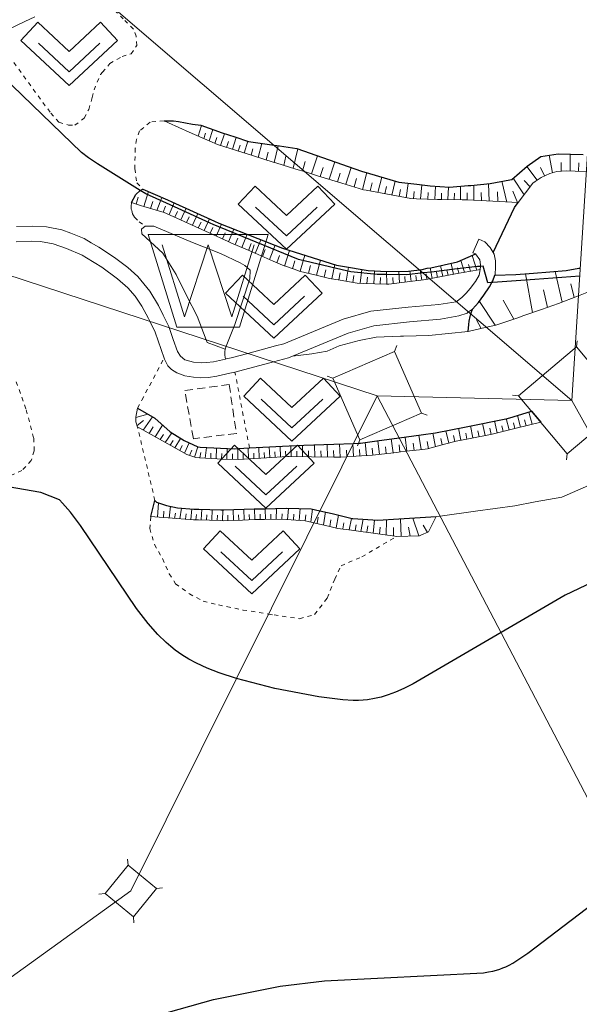
# Model space of a CAD drawing. Extents: x -24001 to -14528, y 101983 to 108000.
# Drawn here: x -23928 to -23860, y 102490 to 102610 of the extents above; entities that cross this region are included whole.
import ezdxf

# ---------------------------------------------------------------- set-up
doc = ezdxf.new("R2010")
doc.units = 0
doc.linetypes.add('300300', pattern=[1.5, 1, -0.5])
doc.linetypes.add('630100', pattern=[1, 0.5, -0.5])
for name, color, linetype, lineweight in [('2101000', 7, 'CONTINUOUS', 15), ('2101001', 252, 'CONTINUOUS', 0), ('3003000', 12, '300300', 9), ('4235000', 1, 'CONTINUOUS', 15), ('4235990', 7, 'CONTINUOUS', 15), ('4265000', 1, '426500', 9), ('5105000', 5, 'CONTINUOUS', 15), ('6101110', 11, 'CONTINUOUS', 9), ('6101990', 7, 'CONTINUOUS', 9), ('6110000', 6, '611000', 20), ('6301000', 11, '630100', 9), ('6313000', 3, 'CONTINUOUS', 9)]:
    doc.layers.add(name, color=color, linetype=linetype, lineweight=lineweight)
for name, color, linetype in [('6101120', 6, 'CONTINUOUS'), ('6302000', 7, 'CONTINUOUS'), ('7101000', 7, 'CONTINUOUS'), ('7102000', 7, 'CONTINUOUS'), ('7102001', 7, 'CONTINUOUS')]:
    doc.layers.add(name, color=color, linetype=linetype)
doc.layers.add('CLIP_BOX', color=42, linetype='CONTINUOUS', lineweight=0, plot=False)
doc.linetypes.add('426500', pattern='A,5,[7,dmdr.shx,S=0.05,R=0,X=0,Y=0],5', length=10)
doc.linetypes.add('611000', pattern='A,1.5,[3,dmdr.shx,S=0.2,R=0,X=0,Y=0],0.5', length=2)

# ---------------------------------------------------------------- blocks, each defined once
blk = doc.blocks.new('510500')
at = {"layer": '5105000', "flags": 128}
blk.add_lwpolyline([(-1.121, 0.878), (-0.578, -0.878), (0, 0.878), (0.579, -0.878), (1.121, 0.878)], dxfattribs=at)
at = {"layer": 'CLIP_BOX'}
blk.add_lwpolyline([(-0.762, -1.128), (0.763, -1.128), (1.46, 1.128), (-1.46, 1.128)], close=True, dxfattribs=at)
blk = doc.blocks.new('631300')
at = {"layer": '6313000'}
blk.add_lwpolyline([(0.75, 0.35), (0, -0.35), (-0.75, 0.35)], dxfattribs=at)
at = {"layer": 'CLIP_BOX'}
blk.add_lwpolyline([(1.174, 0.42), (0.765, 0.859), (0, 0.145), (-0.765, 0.859), (-1.174, 0.42), (0, -0.675)], close=True, dxfattribs=at)

msp = doc.modelspace()

# ---------------------------------------------------------------- linework, layer by layer
at = {"layer": '2101000'}
for points in [[(-23926.42, 102609.93), (-23927.66, 102609.35), (-23930.98, 102607.79)], [(-23928.68, 102584.39), (-23926.77, 102584.43), (-23925.01, 102584.36), (-23923.15, 102584), (-23922.05, 102583.6), (-23920.43, 102582.93), (-23919.59, 102582.44), (-23918.66, 102581.89), (-23916.75, 102580.62), (-23915.12, 102579.42), (-23913.91, 102578.33), (-23912.43, 102576.53), (-23911.39, 102574.79), (-23910.79, 102573.62), (-23910.13, 102572.25), (-23910.08, 102572.1), (-23909.58, 102570.66), (-23909.07, 102569.2), (-23908.69, 102568.63), (-23908.18, 102568.2), (-23907.13, 102567.89), (-23906.19, 102567.81), (-23905.54, 102567.84), (-23904.69, 102567.93), (-23903.23, 102568.27), (-23903.12, 102568.29), (-23902.54, 102568.44), (-23900.52, 102568.97), (-23897.13, 102569.87), (-23896.12, 102570.13), (-23888.89, 102573.13), (-23885.51, 102574.09), (-23880.99, 102574.59), (-23877.24, 102574.91), (-23875.14, 102575.23), (-23874.46, 102575.77), (-23873.93, 102576.29), (-23873.43, 102576.88), (-23872.78, 102577.7), (-23872.36, 102578.47), (-23872.22, 102579.19), (-23872.19, 102579.56), (-23872.17, 102579.75), (-23872.24, 102580.35), (-23872.8, 102581.07), (-23873.1, 102581.2)], [(-23928.71, 102582.56), (-23926.86, 102582.63), (-23925.74, 102582.59), (-23924.21, 102582.3), (-23922.56, 102581.75), (-23920.65, 102580.91), (-23920.15, 102580.6), (-23918.29, 102579.45), (-23916.35, 102578.02), (-23915.12, 102576.95), (-23914.22, 102575.94), (-23913.41, 102574.71), (-23912.59, 102573.22), (-23912.42, 102572.87), (-23911.8, 102571.56), (-23910.69, 102568.39), (-23910.65, 102568.26), (-23910.25, 102567.45), (-23909.81, 102567.01), (-23909.15, 102566.59), (-23908.16, 102566.25), (-23907.1, 102566.06), (-23906.28, 102565.99), (-23905.28, 102566.04), (-23904.27, 102566.18), (-23902.69, 102566.54), (-23902.07, 102566.7), (-23897.37, 102567.94), (-23895.54, 102568.42), (-23895.06, 102568.62), (-23888.3, 102571.43), (-23885.17, 102572.31), (-23880.82, 102572.79), (-23877.03, 102573.12), (-23874.8, 102573.55), (-23873.8, 102573.88), (-23873.62, 102574.01), (-23873.17, 102574.35), (-23872.44, 102575.14), (-23871.79, 102576.04), (-23871.07, 102577.07), (-23870.78, 102577.58), (-23870.66, 102577.79), (-23870.45, 102578.49), (-23870.41, 102578.62), (-23870.34, 102579.41), (-23870.36, 102580.24), (-23870.5, 102581.04), (-23870.63, 102581.25), (-23871.01, 102581.84), (-23871.65, 102582.53), (-23872.38, 102582.85)]]:
    msp.add_lwpolyline(points, dxfattribs=at)
at = {"layer": '2101001'}
msp.add_lwpolyline([(-23873.1, 102581.2), (-23872.38, 102582.85)], dxfattribs=at)
at = {"layer": '3003000'}
msp.add_lwpolyline([(-23902.78, 102565.18), (-23901.89, 102559.23), (-23907.13, 102558.58), (-23908.17, 102564.45), (-23902.78, 102565.18)], close=True, dxfattribs=at)
at = {"layer": '4235000'}
for points in [[(-23854.56, 102562.68), (-23860.48, 102569.75), (-23867.55, 102563.82), (-23861.63, 102556.75), (-23854.56, 102562.68)], [(-23890.14, 102565.94), (-23886.88, 102558.43), (-23879.37, 102561.7), (-23882.63, 102569.21), (-23890.14, 102565.94)], [(-23914.44, 102500.42), (-23911.62, 102503.86), (-23915.07, 102506.68), (-23917.88, 102503.23), (-23914.44, 102500.42)]]:
    msp.add_lwpolyline(points, close=True, dxfattribs=at)
at = {"layer": '4235990'}
for points in [[(-23860.48, 102569.75), (-23860.41, 102570.5)], [(-23882.63, 102569.21), (-23882.36, 102569.91)], [(-23890.14, 102565.94), (-23890.84, 102566.21)], [(-23867.55, 102563.82), (-23868.3, 102563.89)], [(-23879.37, 102561.7), (-23878.67, 102561.43)], [(-23886.88, 102558.43), (-23887.15, 102557.73)], [(-23861.63, 102556.75), (-23861.7, 102556)], [(-23915.07, 102506.68), (-23915.15, 102507.43)], [(-23911.62, 102503.86), (-23910.87, 102503.93)], [(-23917.88, 102503.23), (-23918.63, 102503.15)], [(-23914.44, 102500.42), (-23914.37, 102499.67)]]:
    msp.add_lwpolyline(points, dxfattribs=at)
at = {"layer": '4265000'}
for points in [[(-23884.71, 102702.65), (-23855.84, 102645.66), (-23861.05, 102563.25)], [(-23861.05, 102563.25), (-23928.43, 102620.96), (-23956.49, 102676.87)], [(-23884.76, 102563.82), (-23975.58, 102593.53), (-23979.81, 102674.97)], [(-23884.76, 102563.82), (-23914.75, 102503.55), (-24000, 102442.12)], [(-23623.23, 102000), (-23624.67, 102003.08), (-23738.92, 102285.14), (-23884.76, 102563.82)], [(-23861.05, 102563.25), (-23884.76, 102563.82)], [(-23583.74, 102000), (-23727.4, 102324.47), (-23861.05, 102563.25)]]:
    msp.add_lwpolyline(points, dxfattribs=at)
at = {"layer": '5105000'}
msp.add_lwpolyline([(-23913, 102584.44), (-23913.45, 102584.07), (-23913.39, 102583.5), (-23910.84, 102581.17), (-23909.23, 102578.58), (-23907.93, 102575.95), (-23906.65, 102573.51), (-23905.58, 102570.63), (-23905.47, 102570.31), (-23903.27, 102569.49), (-23903.14, 102569.83), (-23902.08, 102572.49), (-23900.26, 102578.05), (-23900.23, 102579.08), (-23900.87, 102579.67), (-23901.42, 102580), (-23903.83, 102581.12), (-23907.24, 102582.45), (-23911.94, 102584.43), (-23913, 102584.44)], dxfattribs=at)
at = {"layer": '6101110'}
for points in [[(-23859.29, 102591.09), (-23860.66, 102591.14), (-23861.71, 102591.18), (-23862.87, 102591.08), (-23863.46, 102590.93), (-23863.75, 102590.86), (-23864.81, 102590.39), (-23865.52, 102589.88), (-23865.81, 102589.67), (-23867.6, 102587.31), (-23870.69, 102587.47), (-23873.79, 102587.64), (-23874.43, 102587.67), (-23876.89, 102587.68), (-23877.43, 102587.69), (-23879.98, 102587.78), (-23880.64, 102587.8), (-23883.04, 102588.25), (-23886.09, 102588.82), (-23886.42, 102588.88), (-23889.06, 102589.69), (-23892.02, 102590.59), (-23893.5, 102591.05), (-23894.66, 102591.4), (-23897.08, 102592.14), (-23897.29, 102592.21), (-23899.92, 102593.03), (-23902.54, 102593.86), (-23904.21, 102594.38), (-23905.13, 102594.79), (-23907.65, 102595.9), (-23910.17, 102597.01), (-23910.7, 102597.25)], [(-23872.8, 102581.07), (-23872.24, 102580.35), (-23872.17, 102579.75), (-23872.19, 102579.56), (-23872.22, 102579.19), (-23872.44, 102579.15), (-23875.22, 102578.63), (-23878, 102578.11), (-23878.33, 102578.05), (-23879.1, 102577.9), (-23880.8, 102577.7), (-23883.34, 102577.39), (-23883.62, 102577.4), (-23886.45, 102577.49), (-23887.19, 102577.51), (-23889.25, 102577.87), (-23890.55, 102578.09), (-23892.02, 102578.45), (-23894.24, 102578.99), (-23894.75, 102579.16), (-23896.29, 102579.69), (-23897.4, 102580.18), (-23899.99, 102581.31), (-23902.58, 102582.44), (-23902.89, 102582.58), (-23905.2, 102583.63), (-23907.81, 102584.82), (-23910.42, 102586), (-23910.68, 102586.12), (-23913.16, 102586.83), (-23913.44, 102586.91), (-23914.65, 102587.31)], [(-23859.23, 102576.39), (-23860.25, 102575.99), (-23861.97, 102575.32), (-23862.69, 102575.04), (-23864.74, 102574.32), (-23867.04, 102573.52), (-23867.52, 102573.35), (-23869.95, 102572.51), (-23870.32, 102572.42), (-23871.45, 102572.15), (-23873.69, 102571.62)], [(-23864.85, 102560.61), (-23867.85, 102559.86), (-23870.6, 102559.17), (-23870.74, 102559.14), (-23873.65, 102558.57), (-23875.15, 102558.28), (-23876.55, 102557.91), (-23878.64, 102557.34), (-23879.2, 102557.28), (-23881.21, 102557.05), (-23881.9, 102556.97), (-23882.36, 102556.91), (-23884.61, 102556.67), (-23885.31, 102556.6), (-23887.32, 102556.46), (-23887.66, 102556.43), (-23888.46, 102556.38), (-23889.17, 102556.33), (-23890.04, 102556.34), (-23892.77, 102556.38), (-23895.49, 102556.42), (-23895.66, 102556.42), (-23898.21, 102556.27), (-23900.93, 102556.11), (-23901.69, 102556.07), (-23903.65, 102556.1), (-23904.22, 102556.12), (-23906.37, 102556.26), (-23906.85, 102556.29), (-23907.91, 102556.67), (-23908.88, 102557.21), (-23911.27, 102558.53), (-23913.65, 102559.85), (-23913.93, 102560), (-23914.12, 102560.65), (-23914.12, 102561.22), (-23913.92, 102562.3)], [(-23877.57, 102549.1), (-23878.49, 102547.24), (-23879.45, 102546.84), (-23879.62, 102546.77), (-23882.42, 102546.68), (-23882.6, 102546.71), (-23885.25, 102547.09), (-23886.76, 102547.31), (-23887.9, 102547.46), (-23889.53, 102547.67), (-23890.53, 102547.91), (-23892.45, 102548.36), (-23893.14, 102548.52), (-23893.52, 102548.61), (-23895.8, 102548.75), (-23896.34, 102548.78), (-23898.47, 102548.76), (-23899.7, 102548.75), (-23901.14, 102548.69), (-23903.43, 102548.61), (-23903.82, 102548.62), (-23906.49, 102548.71), (-23907.13, 102548.73), (-23909.16, 102548.87), (-23911.83, 102549.06), (-23912.31, 102549.1)]]:
    msp.add_lwpolyline(points, dxfattribs=at)
at = {"layer": '6101120'}
for points in [[(-23910.7, 102597.25), (-23909.56, 102597.27), (-23908.93, 102597.17), (-23907.22, 102596.88), (-23906.23, 102596.72), (-23903.63, 102595.79), (-23902.09, 102595.3), (-23900.41, 102594.76), (-23897.31, 102594.3), (-23896.66, 102594.21), (-23894.54, 102593.89), (-23891.41, 102592.8), (-23886.66, 102591.15), (-23885.71, 102590.87), (-23882.12, 102589.79), (-23879.92, 102589.54), (-23878.32, 102589.36), (-23875.96, 102589.19), (-23873.7, 102589.38), (-23873.37, 102589.41), (-23871.02, 102589.66), (-23868.61, 102590.1), (-23868.37, 102590.14), (-23866.49, 102591.74), (-23864.83, 102592.92), (-23862.74, 102593.25), (-23859.69, 102593.15)], [(-23914.65, 102587.31), (-23914.12, 102588.29), (-23913.59, 102588.79), (-23913.28, 102588.96), (-23910.3, 102587.66), (-23909.77, 102587.42), (-23904.54, 102585.06), (-23904.04, 102584.83), (-23899.27, 102582.95), (-23896.28, 102581.77), (-23894.09, 102581.08), (-23889.71, 102579.71), (-23888.96, 102579.57), (-23885.86, 102579.04), (-23883.57, 102578.95), (-23880.95, 102578.99), (-23879.3, 102579.19), (-23878.69, 102579.33), (-23878.24, 102579.39), (-23874.98, 102580.09), (-23873.02, 102580.97), (-23872.8, 102581.07)], [(-23873.69, 102571.62), (-23873.6, 102572.5), (-23873.57, 102572.88), (-23873.44, 102573.46), (-23873.34, 102573.78), (-23873.17, 102574.35), (-23872.44, 102575.14), (-23871.79, 102576.04), (-23871.07, 102577.07), (-23870.78, 102577.58), (-23870.66, 102577.79), (-23870.45, 102578.49), (-23867.88, 102578.56), (-23865.74, 102578.74), (-23861.75, 102579.06), (-23860.21, 102579.32), (-23860.04, 102579.35)], [(-23913.92, 102562.3), (-23911.84, 102561.08), (-23909.96, 102559.43), (-23908.25, 102558.35), (-23906.58, 102557.58), (-23906.29, 102557.56), (-23902.17, 102557.37), (-23901, 102557.42), (-23900.3, 102557.46), (-23895.47, 102557.71), (-23893.67, 102557.8), (-23890.02, 102557.93), (-23887.64, 102558.02), (-23887.03, 102558.04), (-23886.77, 102558.05), (-23884.78, 102558.32), (-23882.07, 102558.69), (-23879.4, 102559.05), (-23877.67, 102559.28), (-23873.94, 102560.04), (-23868.88, 102561.06), (-23868.2, 102561.26), (-23865.97, 102561.93), (-23865.54, 102561.42), (-23864.85, 102560.61)], [(-23912.31, 102549.1), (-23911.81, 102551.07), (-23911.6, 102550.86), (-23910.39, 102550.46), (-23909.07, 102550.17), (-23907.06, 102550.03), (-23906.45, 102550.01), (-23903.78, 102549.92), (-23903.44, 102549.91), (-23899.73, 102550.05), (-23898.48, 102550.06), (-23895.81, 102550.12), (-23892.78, 102550.04), (-23891.73, 102549.81), (-23890.23, 102549.5), (-23887.81, 102548.87), (-23887.71, 102548.86), (-23884.68, 102548.66), (-23882.11, 102548.83), (-23877.57, 102549.1)]]:
    msp.add_lwpolyline(points, dxfattribs=at)
at = {"layer": '6101990'}
for points in [[(-23906.53, 102595.41), (-23906.14, 102596.69)], [(-23905.87, 102595.12), (-23905.67, 102595.78)], [(-23905.21, 102594.83), (-23904.78, 102596.2)], [(-23903.81, 102594.26), (-23903.33, 102595.7)], [(-23904.52, 102594.52), (-23904.29, 102595.23)], [(-23903.09, 102594.03), (-23902.86, 102594.75)], [(-23902.37, 102593.81), (-23901.92, 102595.24)], [(-23900.94, 102593.35), (-23900.5, 102594.79)], [(-23899.26, 102592.82), (-23898.78, 102594.52)], [(-23901.66, 102593.58), (-23901.43, 102594.3)], [(-23900.1, 102593.09), (-23899.88, 102593.87)], [(-23898.27, 102592.52), (-23898.04, 102593.44)], [(-23897.28, 102592.21), (-23896.82, 102594.23)], [(-23894.97, 102591.49), (-23894.41, 102593.84)], [(-23861.26, 102591.16), (-23861.27, 102593.2)], [(-23896.12, 102591.85), (-23895.88, 102592.95)], [(-23893.86, 102591.16), (-23893.54, 102592.3)], [(-23892.76, 102590.82), (-23892.04, 102593.02)], [(-23890.62, 102590.17), (-23889.93, 102592.29)], [(-23863.42, 102590.94), (-23863.83, 102593.08)], [(-23862.35, 102591.12), (-23862.35, 102592.18)], [(-23860.24, 102591.12), (-23860.22, 102592.15)], [(-23891.69, 102590.49), (-23891.34, 102591.57)], [(-23889.59, 102589.85), (-23889.26, 102590.9)], [(-23888.57, 102589.54), (-23887.92, 102591.59)], [(-23886.55, 102588.92), (-23886.02, 102590.96)], [(-23865.27, 102590.06), (-23866.55, 102591.69)], [(-23864.38, 102590.58), (-23864.86, 102591.57)], [(-23887.56, 102589.23), (-23887.27, 102590.24)], [(-23885.61, 102588.73), (-23885.36, 102589.71)], [(-23884.67, 102588.55), (-23884.21, 102590.42)], [(-23882.96, 102588.24), (-23882.58, 102589.93)], [(-23881.22, 102587.91), (-23881, 102589.66)], [(-23871.13, 102587.49), (-23871.21, 102589.64)], [(-23868.99, 102587.38), (-23869.57, 102589.92)], [(-23866.86, 102588.28), (-23868.22, 102590.27)], [(-23866.14, 102589.24), (-23866.88, 102590.01)], [(-23913.18, 102586.84), (-23912.6, 102588.66)], [(-23883.81, 102588.39), (-23883.61, 102589.28)], [(-23882.09, 102588.07), (-23881.9, 102588.91)], [(-23880.35, 102587.79), (-23880.27, 102588.68)], [(-23879.47, 102587.76), (-23879.32, 102589.47)], [(-23878.61, 102587.73), (-23878.55, 102588.56)], [(-23877.75, 102587.7), (-23877.66, 102589.31)], [(-23876.94, 102587.68), (-23876.91, 102588.47)], [(-23876.14, 102587.68), (-23876.08, 102589.2)], [(-23875.38, 102587.67), (-23875.36, 102588.46)], [(-23874.62, 102587.67), (-23874.61, 102589.3)], [(-23873.79, 102587.64), (-23873.79, 102588.51)], [(-23872.98, 102587.6), (-23872.99, 102589.45)], [(-23872.06, 102587.55), (-23872.08, 102588.55)], [(-23870.06, 102587.44), (-23870.11, 102588.63)], [(-23867.69, 102587.31), (-23868.26, 102588.69)], [(-23914.1, 102587.13), (-23913.84, 102587.96)], [(-23912.37, 102586.6), (-23912.06, 102587.45)], [(-23911.56, 102586.37), (-23910.97, 102587.95)], [(-23910.09, 102585.85), (-23909.47, 102587.28)], [(-23910.81, 102586.16), (-23910.53, 102586.9)], [(-23909.38, 102585.53), (-23909.06, 102586.24)], [(-23908.67, 102585.21), (-23908.02, 102586.63)], [(-23907.95, 102584.89), (-23907.63, 102585.6)], [(-23907.24, 102584.56), (-23906.6, 102585.99)], [(-23906.53, 102584.23), (-23906.2, 102584.95)], [(-23905.81, 102583.91), (-23905.17, 102585.34)], [(-23905.09, 102583.58), (-23904.77, 102584.3)], [(-23904.36, 102583.25), (-23903.72, 102584.7)], [(-23903.6, 102582.9), (-23903.28, 102583.65)], [(-23902.84, 102582.56), (-23902.19, 102584.1)], [(-23902.04, 102582.21), (-23901.71, 102582.99)], [(-23901.24, 102581.86), (-23900.58, 102583.46)], [(-23899.59, 102581.14), (-23898.9, 102582.8)], [(-23900.42, 102581.5), (-23900.08, 102582.32)], [(-23898.73, 102580.76), (-23898.38, 102581.61)], [(-23897.87, 102580.39), (-23897.17, 102582.12)], [(-23896.04, 102579.6), (-23895.43, 102581.5)], [(-23896.96, 102579.99), (-23896.63, 102580.88)], [(-23895.08, 102579.27), (-23894.77, 102580.24)], [(-23894.12, 102578.96), (-23893.55, 102580.91)], [(-23892.14, 102578.48), (-23891.64, 102580.31)], [(-23874.12, 102578.84), (-23874.57, 102580.27)], [(-23872.64, 102579.11), (-23873.2, 102580.89)], [(-23893.13, 102578.72), (-23892.86, 102579.67)], [(-23891.22, 102578.25), (-23890.99, 102579.15)], [(-23890.29, 102578.05), (-23889.93, 102579.78)], [(-23888.55, 102577.75), (-23888.24, 102579.45)], [(-23886.84, 102577.5), (-23886.62, 102579.17)], [(-23885.16, 102577.45), (-23885.07, 102579.01)], [(-23883.59, 102577.4), (-23883.64, 102578.95)], [(-23882.05, 102577.55), (-23882.13, 102578.97)], [(-23880.63, 102577.72), (-23880.77, 102579.01)], [(-23879.34, 102577.87), (-23879.53, 102579.16)], [(-23878.06, 102578.1), (-23878.3, 102579.38)], [(-23877.42, 102578.22), (-23877.55, 102578.86)], [(-23876.78, 102578.34), (-23877.04, 102579.65)], [(-23876.13, 102578.46), (-23876.26, 102579.12)], [(-23875.47, 102578.58), (-23875.76, 102579.92)], [(-23874.8, 102578.71), (-23874.97, 102579.38)], [(-23873.38, 102578.97), (-23873.63, 102579.78)], [(-23862.23, 102575.22), (-23863.09, 102578.95)], [(-23889.42, 102577.9), (-23889.25, 102578.75)], [(-23887.7, 102577.6), (-23887.58, 102578.46)], [(-23886, 102577.48), (-23885.92, 102578.26)], [(-23884.38, 102577.42), (-23884.37, 102578.2)], [(-23882.82, 102577.45), (-23882.84, 102578.21)], [(-23881.34, 102577.63), (-23881.4, 102578.31)], [(-23879.99, 102577.8), (-23880.07, 102578.44)], [(-23878.7, 102577.98), (-23878.81, 102578.63)], [(-23865.84, 102573.94), (-23866.72, 102578.66)], [(-23864.03, 102574.57), (-23864.5, 102576.69)], [(-23860.79, 102575.78), (-23861.17, 102577.44)], [(-23870.39, 102572.4), (-23872.32, 102575.3)], [(-23868.11, 102573.15), (-23869.4, 102575.45)], [(-23872.08, 102572), (-23872.67, 102573.03)], [(-23914.12, 102561.18), (-23912.67, 102561.56)], [(-23913.26, 102559.63), (-23912.12, 102561.24)], [(-23868.7, 102559.65), (-23869.04, 102561.03)], [(-23867.32, 102559.99), (-23867.69, 102561.41)], [(-23866.61, 102560.17), (-23866.81, 102560.89)], [(-23865.9, 102560.35), (-23866.3, 102561.83)], [(-23913.99, 102560.21), (-23913.19, 102560.81)], [(-23912.52, 102559.22), (-23912.04, 102560.03)], [(-23911.78, 102558.82), (-23910.87, 102560.23)], [(-23874.56, 102558.39), (-23874.86, 102559.85)], [(-23873.1, 102558.68), (-23873.39, 102560.15)], [(-23871.62, 102558.97), (-23871.92, 102560.45)], [(-23870.88, 102559.11), (-23871.04, 102559.85)], [(-23870.15, 102559.28), (-23870.48, 102560.74)], [(-23869.42, 102559.46), (-23869.59, 102560.17)], [(-23868.01, 102559.82), (-23868.18, 102560.52)], [(-23911.17, 102558.47), (-23910.75, 102559.11)], [(-23910.55, 102558.13), (-23909.76, 102559.31)], [(-23909.38, 102557.49), (-23908.7, 102558.63)], [(-23882.83, 102556.86), (-23883.04, 102558.56)], [(-23881.13, 102557.06), (-23881.35, 102558.79)], [(-23879.4, 102557.26), (-23879.69, 102559.01)], [(-23877.66, 102557.61), (-23877.99, 102559.24)], [(-23876.86, 102557.83), (-23877.02, 102558.6)], [(-23876.05, 102558.04), (-23876.38, 102559.54)], [(-23875.31, 102558.24), (-23875.47, 102558.97)], [(-23873.83, 102558.54), (-23873.97, 102559.27)], [(-23872.36, 102558.82), (-23872.51, 102559.56)], [(-23909.97, 102557.81), (-23909.58, 102558.38)], [(-23908.79, 102557.16), (-23908.51, 102557.75)], [(-23908.2, 102556.83), (-23907.64, 102558.07)], [(-23906.99, 102556.34), (-23906.59, 102557.58)], [(-23905.69, 102556.22), (-23905.55, 102557.52)], [(-23904.35, 102556.13), (-23904.31, 102557.47)], [(-23903.04, 102556.09), (-23903.02, 102557.41)], [(-23901.72, 102556.07), (-23901.72, 102557.39)], [(-23900.41, 102556.14), (-23900.46, 102557.45)], [(-23899.11, 102556.22), (-23899.18, 102557.52)], [(-23897.82, 102556.29), (-23897.89, 102557.58)], [(-23896.53, 102556.37), (-23896.58, 102557.65)], [(-23895.23, 102556.42), (-23895.26, 102557.72)], [(-23893.84, 102556.4), (-23893.86, 102557.79)], [(-23892.36, 102556.37), (-23892.38, 102557.85)], [(-23890.81, 102556.35), (-23890.84, 102557.9)], [(-23889.27, 102556.33), (-23889.34, 102557.96)], [(-23887.64, 102556.43), (-23887.73, 102558.02)], [(-23886.85, 102556.49), (-23886.9, 102557.27)], [(-23886.06, 102556.55), (-23886.2, 102558.13)], [(-23885.27, 102556.6), (-23885.35, 102557.42)], [(-23884.48, 102556.68), (-23884.66, 102558.34)], [(-23883.65, 102556.77), (-23883.75, 102557.61)], [(-23881.98, 102556.96), (-23882.09, 102557.82)], [(-23880.26, 102557.16), (-23880.38, 102558.03)], [(-23878.52, 102557.37), (-23878.69, 102558.25)], [(-23907.61, 102556.56), (-23907.33, 102557.18)], [(-23906.35, 102556.26), (-23906.22, 102556.9)], [(-23905.02, 102556.17), (-23905, 102556.83)], [(-23903.7, 102556.1), (-23903.67, 102556.77)], [(-23902.38, 102556.08), (-23902.38, 102556.73)], [(-23901.06, 102556.1), (-23901.07, 102556.76)], [(-23899.76, 102556.18), (-23899.79, 102556.83)], [(-23898.46, 102556.26), (-23898.5, 102556.9)], [(-23897.18, 102556.33), (-23897.21, 102556.97)], [(-23895.88, 102556.41), (-23895.9, 102557.05)], [(-23894.53, 102556.41), (-23894.55, 102557.08)], [(-23893.1, 102556.38), (-23893.11, 102557.1)], [(-23891.59, 102556.36), (-23891.6, 102557.12)], [(-23890.04, 102556.34), (-23890.06, 102557.13)], [(-23888.45, 102556.38), (-23888.5, 102557.18)], [(-23911.49, 102549.04), (-23911.36, 102550.78)], [(-23910.07, 102548.93), (-23909.93, 102550.36)], [(-23908.76, 102548.84), (-23908.56, 102550.13)], [(-23898.36, 102548.76), (-23898.38, 102550.06)], [(-23897.04, 102548.77), (-23897.02, 102550.09)], [(-23895.66, 102548.74), (-23895.56, 102550.11)], [(-23894.24, 102548.65), (-23894.12, 102550.08)], [(-23910.78, 102548.99), (-23910.72, 102549.77)], [(-23909.41, 102548.89), (-23909.32, 102549.54)], [(-23908.11, 102548.8), (-23908.01, 102549.44)], [(-23907.46, 102548.75), (-23907.31, 102550.05)], [(-23906.82, 102548.72), (-23906.77, 102549.37)], [(-23906.17, 102548.7), (-23906.11, 102550)], [(-23905.52, 102548.68), (-23905.51, 102549.33)], [(-23904.87, 102548.66), (-23904.85, 102549.96)], [(-23904.22, 102548.63), (-23904.21, 102549.28)], [(-23903.57, 102548.61), (-23903.56, 102549.91)], [(-23902.92, 102548.63), (-23902.92, 102549.28)], [(-23902.26, 102548.65), (-23902.28, 102549.95)], [(-23901.61, 102548.67), (-23901.62, 102549.33)], [(-23900.96, 102548.7), (-23900.99, 102550)], [(-23900.31, 102548.72), (-23900.33, 102549.38)], [(-23899.66, 102548.75), (-23899.69, 102550.05)], [(-23899.01, 102548.76), (-23899.02, 102549.41)], [(-23897.7, 102548.77), (-23897.7, 102549.42)], [(-23896.35, 102548.78), (-23896.32, 102549.44)], [(-23894.95, 102548.7), (-23894.89, 102549.4)], [(-23893.52, 102548.61), (-23893.44, 102549.34)], [(-23892.82, 102548.45), (-23892.62, 102550)], [(-23892.06, 102548.27), (-23891.94, 102549.05)], [(-23891.29, 102548.09), (-23891.04, 102549.67)], [(-23889.74, 102547.72), (-23889.46, 102549.3)], [(-23888.15, 102547.49), (-23887.9, 102548.89)], [(-23879.68, 102546.77), (-23880.41, 102548.93)], [(-23890.52, 102547.91), (-23890.39, 102548.71)], [(-23888.95, 102547.6), (-23888.81, 102548.35)], [(-23887.45, 102547.4), (-23887.31, 102548.11)], [(-23886.74, 102547.31), (-23886.48, 102548.78)], [(-23886, 102547.2), (-23885.91, 102547.97)], [(-23885.26, 102547.09), (-23885.1, 102548.69)], [(-23884.47, 102546.98), (-23884.38, 102547.83)], [(-23883.67, 102546.86), (-23883.63, 102548.73)], [(-23882.75, 102546.73), (-23882.77, 102547.76)], [(-23881.82, 102546.7), (-23881.9, 102548.84)], [(-23880.75, 102546.73), (-23880.94, 102547.81)], [(-23878.62, 102547.19), (-23879.14, 102548.08)]]:
    msp.add_lwpolyline(points, dxfattribs=at)
at = {"layer": '6110000'}
for points in [[(-23873.1, 102581.2), (-23872.38, 102582.85)], [(-23873.69, 102571.62), (-23878.47, 102571.13), (-23881.57, 102571.07), (-23881.91, 102571.06), (-23884.88, 102570.95), (-23886.94, 102570.52), (-23889.37, 102569.87), (-23890.86, 102569.23), (-23892.71, 102568.93), (-23895.06, 102568.62)], [(-23838.11, 102561.98), (-23856, 102554.22), (-23857.75, 102553.46), (-23862.27, 102551.46), (-23865.54, 102550.89), (-23867.98, 102550.41), (-23872.78, 102549.75), (-23877.09, 102549.16), (-23877.57, 102549.1)]]:
    msp.add_lwpolyline(points, dxfattribs=at)
at = {"layer": '6301000'}
for points in [[(-23931.34, 102607.6), (-23924.5, 102598.2), (-23923.51, 102597.09), (-23922.34, 102596.75), (-23921.56, 102596.74), (-23920.43, 102597.58), (-23919.86, 102598.66), (-23919.45, 102600.12), (-23919.22, 102601.04), (-23918.44, 102602.89), (-23918.21, 102603.17), (-23917.31, 102604.23), (-23915.81, 102605.11), (-23914.72, 102605.42), (-23914.03, 102606.44), (-23914.09, 102607.55), (-23914.42, 102608.44), (-23915.66, 102609.66), (-23918.23, 102612.18)], [(-23910.7, 102597.25), (-23912.41, 102597.11), (-23913.7, 102596.03), (-23914.05, 102594.99), (-23914.2, 102593.93), (-23914.27, 102591.45), (-23914.01, 102589.73), (-23913.28, 102588.96)], [(-23914.65, 102587.31), (-23914.72, 102586.86), (-23914.69, 102586.5), (-23914.61, 102586.37), (-23914.53, 102585.94), (-23914.3, 102585.53), (-23913.73, 102584.97), (-23913, 102584.44)], [(-23903.23, 102568.27), (-23903.29, 102568.78), (-23903.3, 102569.16), (-23903.27, 102569.49)], [(-23913.92, 102562.3), (-23913.41, 102563.27), (-23910.69, 102568.39)], [(-23900.3, 102557.46), (-23902.07, 102566.7)], [(-23928.69, 102565.52), (-23927.48, 102562.08), (-23926.56, 102558.65), (-23926.51, 102557.1), (-23926.87, 102555.95), (-23928, 102554.72), (-23929.38, 102554.08)], [(-23911.81, 102551.07), (-23913.93, 102560)], [(-23912.31, 102549.1), (-23912.44, 102547.66), (-23911.86, 102545.72), (-23910.88, 102544), (-23910.08, 102542.14), (-23909.29, 102540.94), (-23907.62, 102539.72), (-23905.94, 102538.82), (-23904.06, 102538.35), (-23901.1, 102537.74), (-23897.98, 102537.25), (-23897.3, 102537.14), (-23894.21, 102536.68), (-23892.38, 102537.19), (-23890.83, 102539.19), (-23889.93, 102541.48), (-23889.16, 102543.11), (-23886.61, 102544.22), (-23882.42, 102546.68)]]:
    msp.add_lwpolyline(points, dxfattribs=at)
at = {"layer": '6302000'}
msp.add_lwpolyline([(-23870.63, 102581.25), (-23868.06, 102586.7), (-23867.6, 102587.31)], dxfattribs=at)
at = {"layer": '7101000', "flags": 128}
msp.add_lwpolyline([(-23858.53, 102541.12), (-23861.89, 102539.53), (-23869.67, 102535), (-23880.38, 102528.76), (-23881.53, 102528.18), (-23882.51, 102527.75), (-23883.42, 102527.41), (-23884.28, 102527.15), (-23885.1, 102526.96), (-23885.92, 102526.82), (-23886.46, 102526.76), (-23887.04, 102526.73), (-23887.69, 102526.73), (-23888.92, 102526.8), (-23891.86, 102527.16), (-23897.23, 102528.2), (-23901.89, 102529.39), (-23903.99, 102530.08), (-23905.44, 102530.65), (-23906.76, 102531.27), (-23907.67, 102531.77), (-23908.54, 102532.3), (-23909.35, 102532.87), (-23909.89, 102533.29), (-23910.46, 102533.79), (-23911.44, 102534.77), (-23912.63, 102536.11), (-23914.06, 102537.93), (-23920.87, 102548.03), (-23922.08, 102549.63), (-23923.05, 102550.76), (-23923.41, 102551.15), (-23925.7, 102552.03), (-23929.68, 102552.73)], dxfattribs=at)
at = {"layer": '7102000', "flags": 128}
for points in [[(-23913.59, 102588.79), (-23918.82, 102592.02), (-23919.91, 102592.77), (-23920.73, 102593.41), (-23934.02, 102606.18)], [(-23932.07, 102481.99), (-23930.53, 102482.61), (-23924.8, 102484.61), (-23911.73, 102488.34), (-23904.68, 102490.35), (-23896.57, 102491.97), (-23891.18, 102492.63), (-23871.81, 102493.61), (-23871.2, 102493.7), (-23870.68, 102493.8), (-23870.23, 102493.92), (-23869.83, 102494.04), (-23869.46, 102494.18), (-23869.09, 102494.34), (-23868.69, 102494.53), (-23868.25, 102494.77), (-23867.74, 102495.09), (-23866.41, 102495.99), (-23861.16, 102499.99), (-23854.15, 102505.33)]]:
    msp.add_lwpolyline(points, dxfattribs=at)
at = {"layer": '7102001', "flags": 128}
msp.add_lwpolyline([(-23860.1, 102578.38), (-23865.57, 102577.97), (-23870.69, 102577.59), (-23870.78, 102577.58), (-23871.3, 102577.54), (-23871.87, 102579.6), (-23872.19, 102579.56), (-23872.56, 102579.52), (-23875.33, 102579.2), (-23878.15, 102578.87), (-23879.15, 102578.75), (-23881.14, 102578.52), (-23883.58, 102578.56), (-23884.74, 102578.57), (-23887.98, 102578.88), (-23889.03, 102579.13), (-23894.33, 102580.4), (-23899.47, 102582.51), (-23904.73, 102584.66), (-23905.07, 102584.8), (-23909.95, 102587.03), (-23912.93, 102588.39), (-23913.59, 102588.79)], dxfattribs=at)

# ---------------------------------------------------------------- block references
at = {"layer": '5105000', "xscale": 5, "yscale": 5, "zscale": 5}
msp.add_blockref('510500', (-23905.34, 102577.79), dxfattribs=at)
at = {"layer": '6313000', "xscale": 5, "yscale": 5, "zscale": 5}
for p in [(-23922.25, 102604.96), (-23895.8, 102585.01), (-23897.34, 102574.2), (-23895.13, 102561.66), (-23898.3, 102553.5), (-23900.03, 102543.07)]:
    msp.add_blockref('631300', p, dxfattribs=at)

doc.saveas('drawing.dxf')
